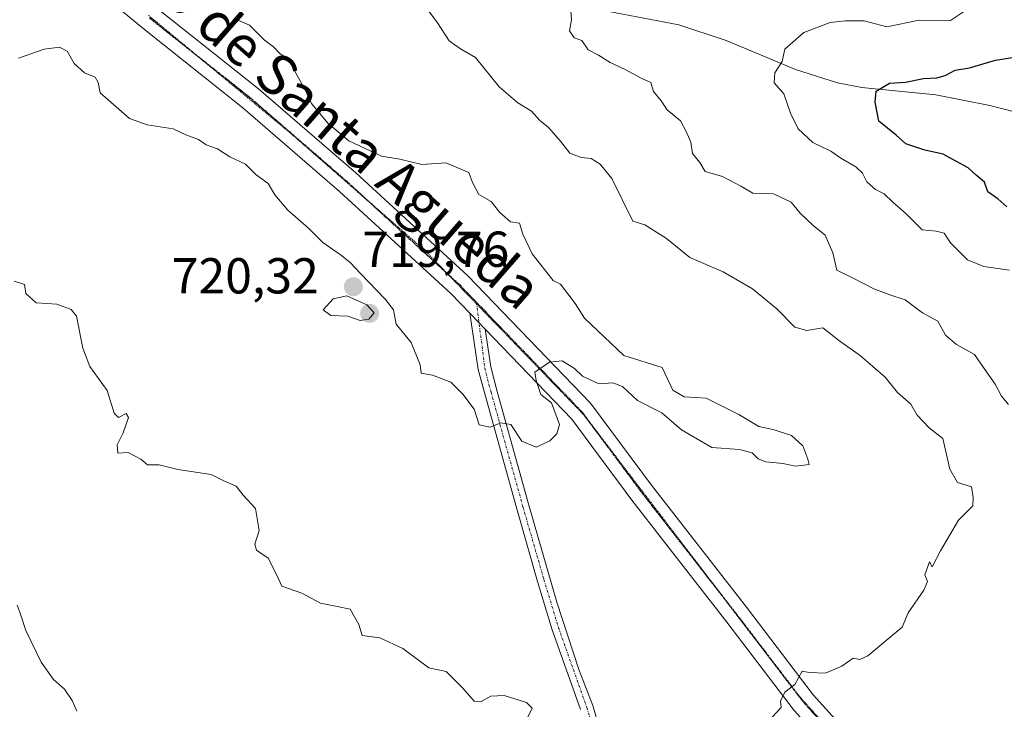
# Model space of a CAD drawing. Units: metres. Extents: x 597182 to 600626, y 4731429 to 4733791.
# Drawn here: x 600066 to 600261, y 4732885 to 4733021 of the extents above; entities that cross this region are included whole.
import ezdxf
from ezdxf.enums import TextEntityAlignment as Align

# ---------------------------------------------------------------- set-up
doc = ezdxf.new("R2010")
doc.units = ezdxf.units.M
doc.header["$MEASUREMENT"] = 0
doc.linetypes.add('TRAZO_Y_PUNTO', pattern=[1, 0.5, -0.25, 0, -0.25])
doc.linetypes.add('TRAZOS2', pattern=[0.375, 0.25, -0.125])
for name, color, linetype, lineweight in [('Camino', 19, 'Continuous', 0), ('Camino Cxs', 19, 'Continuous', 0), ('Camino eje', 39, 'TRAZO_Y_PUNTO', 13), ('Carátula', 7, 'Continuous', 5), ('Corriente natural lineal', 142, 'Continuous', 13), ('Curva de nivel maestra', 36, 'Continuous', 30), ('Curva de nivel normal', 36, 'Continuous', 0), ('Pista no pavimentada', 254, 'Continuous', 13), ('Pista no pavimentada Cxs', 254, 'Continuous', 0), ('Pista pavimentada eje', 135, 'TRAZO_Y_PUNTO', 0), ('Punto de cota en terreno', 7, 'Continuous', 0), ('Ruta', 19, 'TRAZOS2', 30), ('Rótulo de punto de cota en terreno', 19, 'Continuous', 0), ('Texto cartográfico', 19, 'Continuous', 0), ('Vía pecuaria eje', 92, 'TRAZOS2', 0)]:
    doc.layers.add(name, color=color, linetype=linetype, lineweight=lineweight)
doc.styles.add('Arial', font='txt', dxfattribs={"height": 0.2})

# ---------------------------------------------------------------- blocks, each defined once
blk = doc.blocks.new('*U173')
at = {"layer": 'Curva de nivel normal', "color": 36, "linetype": 'Continuous', "lineweight": 0}
for points in [[(600144.93, 4733025.3, 715), (600148.47, 4733020.6, 715), (600150.77, 4733017, 715), (600153.03, 4733015.41, 715), (600156.02, 4733013.7, 715), (600160.68, 4733007.92, 715), (600164.36, 4733004.7, 715), (600167.06, 4733003.1, 715), (600168.76, 4733001.25, 715), (600170.45, 4732999.81, 715), (600172.86, 4732997.11, 715), (600174.66, 4732994.76, 715), (600176.91, 4732993.86, 715), (600178.91, 4732993.7, 715), (600180.7, 4732992.55, 715), (600182.99, 4732989.75, 715), (600187.16, 4732981.25, 715), (600189.58, 4732980.58, 715), (600193.82, 4732977.82, 715), (600198.44, 4732974.1, 715), (600205.04, 4732971.21, 715), (600210.88, 4732967.89, 715), (600215.71, 4732963.88, 715), (600219.28, 4732960.28, 715), (600221.64, 4732959.64, 715), (600224.82, 4732960.15, 715), (600227.9, 4732957.72, 715), (600232.3, 4732954.59, 715), (600237.19, 4732950.34, 715), (600239.6, 4732947.3, 715), (600242.27, 4732945.04, 715), (600243.53, 4732942.8, 715), (600245.88, 4732940.29, 715), (600248.62, 4732938.22, 715), (600249.97, 4732932.14, 715), (600251.5, 4732929.49, 715), (600254.26, 4732928.63, 715), (600254.6, 4732926.54, 715), (600254.56, 4732924.88, 715), (600251.69, 4732922, 715), (600248.16, 4732915.98, 715), (600246.48, 4732912.8, 715), (600245.98, 4732913.77, 715), (600245.06, 4732911.18, 715), (600245.6, 4732909.84, 715), (600244.85, 4732908.15, 715), (600241.76, 4732903.69, 715), (600240.53, 4732900.8, 715), (600233.73, 4732895.12, 715), (600232.15, 4732894.41, 715), (600230.83, 4732894.66, 715), (600228.56, 4732893.1, 715), (600225.34, 4732891.71, 715), (600222.13, 4732891.83, 715), (600220.72, 4732892.11, 715), (600219.29, 4732889.49, 715), (600217.31, 4732887.95, 715), (600216.45, 4732886.18, 715), (600216.58, 4732884.88, 715), (600214.79, 4732883, 715)], [(600166.34, 4732883, 715), (600167.2, 4732884.78, 715), (600166.08, 4732885.9, 715), (600161.67, 4732887.26, 715), (600159, 4732887.16, 715), (600157.14, 4732886.1, 715), (600155.71, 4732886.19, 715), (600153.49, 4732888.74, 715), (600150.16, 4732892.02, 715), (600146.76, 4732892.76, 715), (600141.59, 4732896.62, 715), (600137.06, 4732898.72, 715), (600133.56, 4732899.17, 715), (600132.9, 4732901.32, 715), (600131.12, 4732904.39, 715), (600128.57, 4732904.9, 715), (600125.26, 4732905.6, 715), (600121.59, 4732907.59, 715), (600117.58, 4732908.93, 715), (600116.58, 4732911.28, 715), (600114.92, 4732914.51, 715), (600112.57, 4732916.05, 715), (600112.26, 4732917.26, 715), (600113.13, 4732919.97, 715), (600112.4, 4732924.33, 715), (600109.93, 4732926.98, 715), (600108.54, 4732928.78, 715), (600106.13, 4732929.82, 715), (600103.6, 4732931.06, 715), (600097.01, 4732932.04, 715), (600093.3, 4732932.97, 715), (600090.98, 4732932.98, 715), (600089.66, 4732934.14, 715), (600087.14, 4732935.41, 715), (600085.13, 4732935.33, 715), (600084.96, 4732936.96, 715), (600086.15, 4732939.33, 715), (600087.21, 4732942.4, 715), (600086.75, 4732943.13, 715), (600085.23, 4732942.39, 715), (600084.37, 4732943.23, 715), (600083.02, 4732947.71, 715), (600079.54, 4732952.45, 715), (600078.16, 4732956.1, 715), (600076.92, 4732962.44, 715), (600075.87, 4732963.78, 715), (600073.03, 4732964.84, 715), (600068.94, 4732965.08, 715), (600066.85, 4732966.95, 715), (600066.6, 4732968.71, 715), (600064.54, 4732969.4, 715)]]:
    blk.add_polyline3d(points, dxfattribs=at)
blk = doc.blocks.new('*U182')
at = {"layer": 'Curva de nivel normal', "color": 36, "linetype": 'Continuous', "lineweight": 0}
blk.add_polyline3d([(600108.42, 4733021.33, 720), (600111.18, 4733020.12, 720), (600114.14, 4733017.13, 720), (600115.93, 4733015.81, 720), (600117.26, 4733014.43, 720), (600119.18, 4733013.23, 720), (600120.34, 4733010.76, 720), (600122.24, 4733007.32, 720), (600123.51, 4733004.57, 720), (600126.72, 4733000.72, 720), (600130.86, 4732997.2, 720), (600137.39, 4732994.14, 720), (600141, 4732993.56, 720), (600145.33, 4732992.48, 720), (600150.13, 4732992.82, 720), (600154.66, 4732990.95, 720), (600155.42, 4732988.92, 720), (600156.62, 4732986.58, 720), (600159.08, 4732985.14, 720), (600160.79, 4732983.01, 720), (600162.93, 4732981.15, 720), (600164.68, 4732980.85, 720), (600165.4, 4732978.68, 720), (600167.25, 4732974.8, 720), (600171.39, 4732969.51, 720), (600172.86, 4732968.77, 720), (600175.75, 4732964.93, 720), (600177.56, 4732962.06, 720), (600185.36, 4732954.67, 720), (600192.97, 4732952.3, 720), (600195.08, 4732947.79, 720), (600197.35, 4732946.46, 720), (600201.73, 4732946.21, 720), (600208.21, 4732942.98, 720), (600212.11, 4732940.57, 720), (600215.17, 4732939.92, 720), (600218.6, 4732938.77, 720), (600220.85, 4732936.76, 720), (600221.83, 4732934.14, 720), (600222.12, 4732933.03, 720), (600219.4, 4732932.71, 720), (600216.93, 4732933.26, 720), (600213.56, 4732933.56, 720), (600211.98, 4732934.15, 720), (600210.83, 4732935.39, 720), (600208.33, 4732936.04, 720), (600202.85, 4732936.44, 720), (600196.83, 4732939.92, 720), (600192.94, 4732943.27, 720), (600188.07, 4732945.74, 720), (600185.15, 4732948.48, 720), (600183.21, 4732949.21, 720), (600180.4, 4732949.06, 720), (600177.19, 4732950.53, 720), (600175.62, 4732952.1, 720), (600173.17, 4732953.57, 720), (600170.64, 4732953.36, 720), (600167.76, 4732951.34, 720), (600168.02, 4732949.71, 720), (600168.96, 4732946.96, 720), (600171.04, 4732945.25, 720), (600172.66, 4732941, 720), (600172.14, 4732939.15, 720), (600170.7, 4732937.77, 720), (600167.99, 4732936.49, 720), (600165.16, 4732937.7, 720), (600163, 4732940.96, 720), (600161, 4732941.32, 720), (600158.88, 4732940.47, 720), (600156.72, 4732940.93, 720), (600155.74, 4732944.03, 720), (600153.47, 4732946.97, 720), (600151.11, 4732949.4, 720), (600147.45, 4732950.79, 720), (600145.22, 4732951.18, 720), (600145.01, 4732952.83, 720), (600143.25, 4732957.2, 720), (600140.24, 4732960.85, 720), (600139.74, 4732963.68, 720), (600138.12, 4732965.78, 720), (600133.13, 4732971, 720), (600131.23, 4732973.02, 720), (600129.46, 4732974.45, 720), (600125.72, 4732977.05, 720), (600122.88, 4732979.88, 720), (600118.77, 4732983.43, 720), (600116.2, 4732986.49, 720), (600114.89, 4732988.73, 720), (600112.51, 4732990.47, 720), (600110.4, 4732992.54, 720), (600107.3, 4732993.99, 720), (600104.88, 4732995.59, 720), (600102.59, 4732996.4, 720), (600101.1, 4732997.43, 720), (600098.58, 4732998.37, 720), (600096.09, 4732999.6, 720), (600090.92, 4733000.38, 720), (600087.44, 4733001.62, 720), (600081.61, 4733006.72, 720), (600081.23, 4733008.78, 720), (600080.64, 4733009.81, 720), (600078.51, 4733010.65, 720), (600076.48, 4733012.54, 720), (600075.04, 4733014.94, 720), (600073.57, 4733015.77, 720), (600070.48, 4733015.36, 720), (600065.42, 4733013.56, 720)], dxfattribs=at)
blk = doc.blocks.new('*U199')
at = {"layer": 'Curva de nivel normal', "color": 36, "linetype": 'Continuous', "lineweight": 0}
blk.add_polyline3d([(600261.8, 4732971.57, 705), (600256.76, 4732972.3, 705), (600253.48, 4732973.61, 705), (600250.12, 4732976.99, 705), (600248.9, 4732978.9, 705), (600247.3, 4732979.3, 705), (600244.53, 4732979.53, 705), (600241.32, 4732982.74, 705), (600238.69, 4732985.04, 705), (600236.96, 4732986.71, 705), (600235.24, 4732987.52, 705), (600233.55, 4732989.05, 705), (600232.7, 4732990.81, 705), (600231.35, 4732992.05, 705), (600228.42, 4732993.78, 705), (600226.42, 4732995.17, 705), (600222.85, 4732996.87, 705), (600219.93, 4732999.59, 705), (600218.43, 4733002.69, 705), (600217.1, 4733006.5, 705), (600215.15, 4733008.68, 705), (600215.32, 4733010.66, 705), (600216.77, 4733012.93, 705), (600217.29, 4733015.33, 705), (600221.04, 4733018.67, 705), (600226.3, 4733020.65, 705), (600229.34, 4733020.94, 705), (600233, 4733020.96, 705), (600237.48, 4733019.75, 705), (600243.91, 4733021.08, 705), (600250.14, 4733021.04, 705), (600253.33, 4733023.14, 705)], dxfattribs=at)
blk = doc.blocks.new('*U202')
at = {"layer": 'Curva de nivel normal', "color": 36, "linetype": 'Continuous', "lineweight": 0}
for points in [[(600261.64, 4732944.97, 710), (600260.26, 4732946.59, 710), (600258.99, 4732948.95, 710), (600257.23, 4732951.41, 710), (600254.91, 4732954.87, 710), (600251.31, 4732956.86, 710), (600249.15, 4732958.69, 710), (600247.61, 4732961.49, 710), (600244.58, 4732963.12, 710), (600241.17, 4732965.66, 710), (600238.27, 4732966.59, 710), (600234.9, 4732967.88, 710), (600230.98, 4732969.94, 710), (600227.59, 4732971.54, 710), (600226.78, 4732975, 710), (600225.27, 4732978.52, 710), (600222.9, 4732980.39, 710), (600220.35, 4732982.86, 710), (600218.57, 4732985.07, 710), (600215.03, 4732986.7, 710), (600210.97, 4732986.82, 710), (600208.57, 4732988.19, 710), (600204.97, 4732990.1, 710), (600201.51, 4732991.1, 710), (600200.46, 4732992.89, 710), (600199, 4732994.71, 710), (600198.65, 4732996.93, 710), (600197.77, 4732999.03, 710), (600196.62, 4733001.18, 710), (600193.97, 4733003.31, 710), (600192.78, 4733005.12, 710), (600191.28, 4733006.95, 710), (600190.74, 4733008.78, 710), (600188.79, 4733009.62, 710), (600185.65, 4733011.36, 710), (600182.71, 4733012.71, 710), (600180.36, 4733014.2, 710), (600178.35, 4733015.24, 710), (600177.06, 4733017.06, 710), (600175.52, 4733017.6, 710), (600174.62, 4733019.01, 710), (600175.04, 4733021.17, 710), (600174.87, 4733022.93, 710)], [(600065.16, 4732905.16, 710), (600065.78, 4732903.58, 710), (600066.84, 4732900.15, 710), (600069.88, 4732893.88, 710), (600072.34, 4732890.48, 710), (600074.53, 4732888.53, 710), (600076.06, 4732886.28, 710), (600076.96, 4732884.2, 710)]]:
    blk.add_polyline3d(points, dxfattribs=at)
blk = doc.blocks.new('*U213')
at = {"layer": 'Curva de nivel maestra', "color": 36, "linetype": 'Continuous', "lineweight": 30}
blk.add_polyline3d([(600261.31, 4732984.09, 700), (600259.53, 4732985.7, 700), (600257.51, 4732987.1, 700), (600256.84, 4732989.03, 700), (600255.21, 4732990.37, 700), (600253.66, 4732991.87, 700), (600251.19, 4732993.16, 700), (600248.69, 4732994.58, 700), (600245.02, 4732995.32, 700), (600241.29, 4732996.62, 700), (600239.33, 4732998.29, 700), (600235.9, 4733001.06, 700), (600235.18, 4733004.85, 700), (600235.38, 4733007.06, 700), (600238.01, 4733008.59, 700), (600241.18, 4733008.81, 700), (600244.77, 4733009.53, 700), (600247.4, 4733009.68, 700), (600249.1, 4733010.13, 700), (600251.04, 4733011.18, 700), (600253.9, 4733011.65, 700), (600259.03, 4733013.18, 700), (600262.82, 4733013.74, 700)], dxfattribs=at)
blk = doc.blocks.new('5PATER')
at = {"layer": 'Carátula', "linetype": 'Continuous', "lineweight": 5}
h = blk.add_hatch(color=250, dxfattribs=at)
edge = h.paths.add_edge_path()
edge.add_ellipse((0, 0.01), major_axis=(-1.33, -1.34), ratio=0.999422, start_angle=0, end_angle=360)

msp = doc.modelspace()

# ---------------------------------------------------------------- linework, layer by layer
at = {"layer": 'Camino', "color": 19, "linetype": 'Continuous', "lineweight": 0}
for points in [[(600176.82, 4732884.51, 715.08), (600171.2, 4732900.3, 717.09), (600168.3, 4732909.9, 717.94), (600164.15, 4732924.3, 718.94), (600157.81, 4732947.04, 720.29), (600156.55, 4732951.88, 720.47), (600154.86, 4732963.02, 720.5)], [(600157.88, 4732959.89, 720.43), (600154.86, 4732963.02, 720.5)], [(600157.88, 4732959.89, 720.43), (600159.02, 4732952.39, 720.51), (600160.29, 4732947.54, 720.37), (600166.58, 4732924.99, 719.01), (600172.13, 4732905.8, 717.6), (600176.49, 4732892.43, 716.34), (600179.21, 4732885.31, 715.33), (600181.93, 4732875.82, 713.96), (600188.45, 4732845.79, 711.73), (600190.72, 4732836.08, 710.78), (600195.06, 4732824.35, 709.25), (600208.14, 4732793.31, 704.59), (600213.81, 4732773.55, 702.57), (600217.13, 4732762.11, 701.54), (600220.25, 4732748.75, 700.66), (600221.85, 4732744.01, 700.03), (600225.89, 4732733.95, 699.39), (600226.98, 4732730.55, 699.03)]]:
    msp.add_polyline3d(points, dxfattribs=at)
at = {"layer": 'Camino Cxs', "color": 19, "linetype": 'Continuous', "lineweight": 0}
msp.add_polyline3d([(600176.82, 4732884.51, 715.08), (600171.2, 4732900.3, 717.09), (600168.3, 4732909.9, 717.94), (600164.15, 4732924.3, 718.94), (600157.81, 4732947.04, 720.29), (600156.55, 4732951.88, 720.47), (600154.86, 4732963.02, 720.5), (600157.88, 4732959.89, 720.43), (600157.88, 4732959.89, 720.43), (600159.02, 4732952.39, 720.51), (600160.29, 4732947.54, 720.37), (600166.58, 4732924.99, 719.01), (600172.13, 4732905.8, 717.6), (600176.49, 4732892.43, 716.34), (600179.21, 4732885.31, 715.33), (600181.93, 4732875.82, 713.96)], dxfattribs=at)
at = {"layer": 'Camino eje', "color": 39, "linetype": 'TRAZO_Y_PUNTO', "lineweight": 13}
msp.add_polyline3d([(600156.19, 4732965.17, 720.52), (600157.83, 4732952.14, 720.49), (600159.07, 4732947.38, 720.34), (600165.4, 4732924.65, 718.99), (600169.55, 4732910.27, 717.99), (600172.44, 4732900.71, 717.22), (600178.05, 4732884.92, 715.2), (600179.55, 4732880.17, 714.53), (600180.75, 4732875.5, 713.94), (600181.84, 4732870.63, 713.43), (600186.04, 4732851.09, 712.11), (600189.55, 4732835.7, 710.89), (600191.05, 4732831.09, 710.18), (600193.92, 4732823.94, 709.23), (600202.03, 4732805.81, 706.75), (600205.79, 4732796.55, 705.11), (600212.64, 4732773.21, 702.5), (600215.96, 4732761.8, 701.48), (600219.08, 4732748.42, 700.59), (600220.64, 4732743.77, 700.03), (600224.47, 4732734.32, 699.6), (600226.35, 4732728.5, 698.9)], dxfattribs=at)
at = {"layer": 'Corriente natural lineal', "color": 142, "linetype": 'Continuous', "lineweight": 13}
msp.add_polyline3d([(600161.58, 4733026.88, 712.48), (600196.28, 4733020.15, 707.15), (600205.67, 4733017.08, 707.23), (600219.41, 4733011.3, 703.95), (600227.74, 4733008.67, 701.59), (600232.57, 4733007.79, 700.89), (600247.22, 4733006.3, 698.92), (600257.95, 4733004.21, 696.65), (600283.14, 4732997.71, 692.41), (600301.66, 4732991.18, 687.67), (600306.98, 4732989.63, 686.71), (600311.8, 4732988.73, 685.58), (600316.75, 4732988.35, 684.09), (600321.75, 4732988.42, 683.16), (600326.77, 4732988.9, 682.51), (600336.61, 4732990.9, 681.13), (600346.08, 4732993.86, 679.63), (600352.26, 4732995.78, 678.42), (600357.18, 4732997.32, 677.35), (600373.31, 4733003.18, 674.3), (600391.54, 4733010.84, 671.43), (600400.9, 4733014.03, 670.44), (600415.37, 4733017.66, 668.49), (600437.78, 4733022.35, 665.11)], dxfattribs=at)
at = {"layer": 'Curva de nivel normal', "color": 36, "linetype": 'Continuous', "lineweight": 0}
msp.add_polyline3d([(600133.13, 4732961.56, 720), (600134.88, 4732961.87, 720), (600135.93, 4732963.08, 720), (600134.46, 4732964.68, 720), (600130.49, 4732966.49, 720), (600127.77, 4732965.87, 720), (600125.83, 4732963.72, 720), (600127.33, 4732962.59, 720), (600130.7, 4732962.48, 720), (600133.13, 4732961.56, 720)], dxfattribs=at)
at = {"layer": 'Pista no pavimentada', "color": 254, "linetype": 'Continuous', "lineweight": 13}
for points in [[(600154.86, 4732963.02, 720.5), (600151.08, 4732966.95, 720.57), (600129.02, 4732987.18, 720.6), (600109.87, 4733003.76, 720.7), (600090.37, 4733019.25, 721.07), (600071.05, 4733035.16, 721.46), (600053.39, 4733045.88, 721.83), (600030.62, 4733058.65, 722.48), (600012.43, 4733067.53, 722.84), (599996.81, 4733081.48, 723.5), (599980.72, 4733099.7, 724.11), (599973.81, 4733112.08, 724.38), (599965.44, 4733131.53, 724.54), (599956.05, 4733148.25, 724.52), (599942.72, 4733163.07, 724.51), (599924.13, 4733181.36, 725.01), (599902.13, 4733202.38, 725.53), (599888.26, 4733216.93, 726.17), (599879.74, 4733223.37, 726.41), (599863.38, 4733230.27, 727.15)], [(600091, 4733025.07, 721.06), (600093.45, 4733023.05, 721.13), (600113, 4733007.52, 720.69), (600132.27, 4732990.83, 720.47), (600154.49, 4732970.45, 720.51), (600178.81, 4732945.2, 719.47), (600190.88, 4732928.98, 718.47), (600209.7, 4732904.79, 716.6), (600222.94, 4732887.44, 714.63), (600241.12, 4732867.27, 711.84), (600252.53, 4732856.22, 710.83), (600259.97, 4732851.74, 710.47)], [(600157.88, 4732959.89, 720.43), (600154.86, 4732963.02, 720.5)], [(600257.54, 4732847.5, 710.55), (600249.53, 4732852.32, 710.83), (600237.6, 4732863.88, 711.92), (600219.17, 4732884.31, 714.65), (600205.83, 4732901.81, 716.69), (600186.99, 4732926.02, 718.66), (600175.07, 4732942.04, 719.61), (600157.88, 4732959.89, 720.43)]]:
    msp.add_polyline3d(points, dxfattribs=at)
at = {"layer": 'Pista no pavimentada Cxs', "color": 254, "linetype": 'Continuous', "lineweight": 0}
for points in [[(600262.05, 4732844.78, 710.39), (600260.3, 4732845.83, 710.42), (600259.17, 4732846.43, 710.46), (600257.54, 4732847.5, 710.55), (600249.53, 4732852.32, 710.83), (600237.6, 4732863.88, 711.92), (600219.17, 4732884.31, 714.65), (600205.83, 4732901.81, 716.69), (600186.99, 4732926.02, 718.66), (600175.07, 4732942.04, 719.61), (600157.88, 4732959.89, 720.43), (600154.86, 4732963.02, 720.5), (600151.08, 4732966.95, 720.57), (600129.02, 4732987.18, 720.6), (600109.87, 4733003.76, 720.7), (600090.37, 4733019.25, 721.07), (600071.05, 4733035.16, 721.46)], [(600093.45, 4733023.05, 721.13), (600113, 4733007.52, 720.69), (600132.27, 4732990.83, 720.47), (600154.49, 4732970.45, 720.51), (600178.81, 4732945.2, 719.47), (600190.88, 4732928.98, 718.47), (600209.7, 4732904.79, 716.6), (600222.94, 4732887.44, 714.63), (600241.12, 4732867.27, 711.84), (600252.53, 4732856.22, 710.83), (600259.97, 4732851.74, 710.47), (600262.37, 4732850.29, 710.37)]]:
    msp.add_polyline3d(points, dxfattribs=at)
at = {"layer": 'Pista pavimentada eje', "color": 135, "linetype": 'TRAZO_Y_PUNTO', "lineweight": 0}
for points in [[(600091.38, 4733021.58, 721.14), (600091.91, 4733021.15, 721.13), (600111.44, 4733005.64, 720.74), (600121.07, 4732997.3, 720.63), (600130.65, 4732989.01, 720.61), (600152.79, 4732968.7, 720.58), (600154.68, 4732966.74, 720.54), (600156.19, 4732965.17, 720.52)], [(600156.19, 4732965.17, 720.52), (600176.94, 4732943.62, 719.42), (600177.96, 4732942.25, 719.34), (600188.94, 4732927.5, 718.48), (600207.77, 4732903.3, 716.57), (600214.39, 4732894.63, 715.69), (600221.06, 4732885.88, 714.61), (600230.27, 4732875.66, 713.21), (600239.36, 4732865.58, 711.91), (600245.07, 4732860.05, 711.31), (600251.03, 4732854.27, 710.88), (600258.76, 4732849.62, 710.57), (600259.94, 4732848.91, 710.55)]]:
    msp.add_polyline3d(points, dxfattribs=at)
at = {"layer": 'Ruta', "color": 19, "linetype": 'TRAZOS2', "lineweight": 30}
for points in [[(600091.38, 4733021.58, 721.14), (600091.91, 4733021.15, 721.13), (600111.44, 4733005.64, 720.74), (600121.07, 4732997.3, 720.63), (600130.65, 4732989.01, 720.61), (600152.79, 4732968.7, 720.58), (600154.68, 4732966.74, 720.54), (600156.19, 4732965.17, 720.52)], [(600156.19, 4732965.17, 720.52), (600176.94, 4732943.62, 719.42), (600188.94, 4732927.5, 718.48), (600207.77, 4732903.3, 716.57), (600214.39, 4732894.63, 715.69), (600221.06, 4732885.88, 714.61), (600230.27, 4732875.66, 713.21), (600239.36, 4732865.58, 711.91), (600245.07, 4732860.05, 711.31), (600251.03, 4732854.27, 710.88), (600258.76, 4732849.62, 710.57), (600259.94, 4732848.91, 710.55)]]:
    msp.add_polyline3d(points, dxfattribs=at)
at = {"layer": 'Vía pecuaria eje', "color": 92, "linetype": 'TRAZOS2', "lineweight": 0}
for points in [[(600091.2, 4733022.03, 721.15), (600092.62, 4733020.85, 721.12), (600096.44, 4733017.69, 721.12), (600100.25, 4733014.53, 721.03)], [(600100.25, 4733014.53, 721.03), (600104.06, 4733011.37, 720.87), (600107.88, 4733008.21, 720.79), (600111.69, 4733005.05, 720.74), (600115.5, 4733001.89, 720.67), (600119.32, 4732998.73, 720.65), (600122.68, 4732995.79, 720.57), (600126.04, 4732992.85, 720.66), (600129.4, 4732989.92, 720.58), (600132.76, 4732986.98, 720.59), (600134.72, 4732985.27, 720.57)], [(600134.72, 4732985.27, 720.57), (600136.12, 4732984.05, 720.6), (600139.48, 4732981.11, 720.56), (600142.84, 4732978.17, 720.64), (600146.2, 4732975.24, 720.65), (600149.33, 4732972, 720.6), (600150.41, 4732970.88, 720.59)], [(600150.41, 4732970.88, 720.59), (600152.46, 4732968.75, 720.58), (600155.6, 4732965.51, 720.52), (600156.22, 4732964.86, 720.52), (600158.73, 4732962.27, 720.44), (600161.86, 4732959.03, 720.33), (600164.99, 4732955.79, 720.28), (600168.13, 4732952.54, 720.13), (600171.26, 4732949.3, 719.83), (600174.39, 4732946.06, 719.74), (600177.53, 4732942.82, 719.37), (600177.96, 4732942.25, 719.34), (600177.96, 4732942.24, 719.34)], [(600177.96, 4732942.24, 719.34), (600180.54, 4732938.88, 719.16), (600183.55, 4732934.94, 718.89), (600186.56, 4732931, 718.63), (600189.57, 4732927.06, 718.46), (600192.58, 4732923.12, 718.16), (600195.59, 4732919.18, 717.92), (600198.6, 4732915.24, 717.55), (600201.61, 4732911.3, 717.23), (600204.62, 4732907.37, 716.93), (600205.59, 4732906.1, 716.84)], [(600205.59, 4732906.1, 716.84), (600207.63, 4732903.43, 716.58), (600210.64, 4732899.49, 716.22), (600213.65, 4732895.55, 715.8), (600216.66, 4732891.61, 715.31), (600219.67, 4732887.67, 714.83), (600219.77, 4732887.55, 714.82), (600222.58, 4732884.43, 714.41), (600225.48, 4732881.19, 714), (600228.39, 4732877.95, 713.5), (600231.3, 4732874.71, 713.06), (600234.2, 4732871.46, 712.64), (600237.11, 4732868.22, 712.27), (600240.02, 4732864.98, 711.84), (600242.95, 4732862.2, 711.51), (600245.87, 4732859.42, 711.26), (600248.8, 4732856.63, 710.99), (600251.73, 4732853.85, 710.86)]]:
    msp.add_polyline3d(points, dxfattribs=at)

# ---------------------------------------------------------------- block references
at = {"layer": 'Curva de nivel maestra', "color": 36, "linetype": 'Continuous', "lineweight": 30}
msp.add_blockref('*U213', (0, 0), dxfattribs=at)
at = {"layer": 'Curva de nivel normal', "color": 36, "linetype": 'Continuous', "lineweight": 0}
for name in ['*U199', '*U202', '*U173', '*U182']:
    msp.add_blockref(name, (0, 0), dxfattribs=at)
at = {"layer": 'Punto de cota en terreno', "linetype": 'Continuous', "lineweight": 0}
for p in [(600131.78, 4732968.27, 719.76), (600135, 4732963, 720.32)]:
    msp.add_blockref('5PATER', p, dxfattribs=at)

# ---------------------------------------------------------------- texts
at = {"layer": 'Rótulo de punto de cota en terreno', "color": 19, "linetype": 'Continuous', "lineweight": 0, "style": 'Arial'}
for s, p in [('719,76', (600133.54, 4732970.03)), ('720,32', (600095.78, 4732964.76))]:
    msp.add_text(s, height=7, dxfattribs=at).set_placement(p, align=Align.BOTTOM_LEFT)
at = {"layer": 'Texto cartográfico', "color": 19, "linetype": 'Continuous', "lineweight": 0, "style": 'Arial'}
msp.add_text('Camino de Santa Agueda', height=8, rotation=-41.0873, dxfattribs=at).set_placement((600119.2, 4733008.17), align=Align.MIDDLE_CENTER)

doc.saveas('drawing.dxf')
